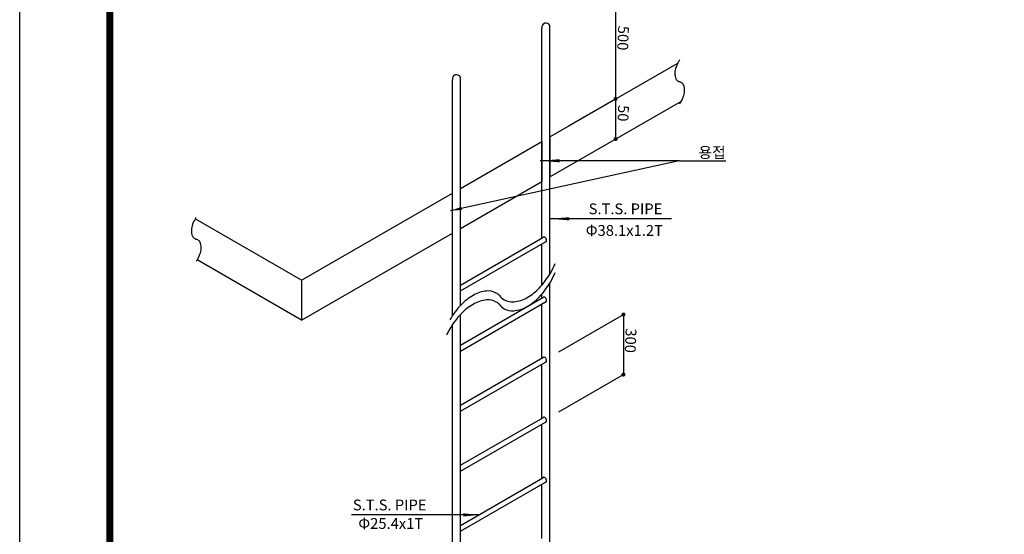
# Model space of a CAD drawing. Units: inches. Extents: x 0 to 254692, y -638 to 46882.
# Drawn here: x 187412 to 209263, y 12039 to 23461 of the extents above; entities that cross this region are included whole.
import ezdxf

# ---------------------------------------------------------------- set-up
doc = ezdxf.new("R2010")
doc.units = ezdxf.units.IN
doc.header["$LTSCALE"] = 10000
doc.header["$MEASUREMENT"] = 0
for name, color, linetype in [('DIM', 1, 'Continuous'), ('lader', 1, 'Continuous'), ('도곽', 7, 'Continuous'), ('인출문자', 7, 'Continuous')]:
    doc.layers.add(name, color=color, linetype=linetype)
doc.styles.add('굴림체', font='txt')

# ---------------------------------------------------------------- blocks, each defined once
blk = doc.blocks.new('도곽')
at = {"layer": 'Defpoints', "color": 7}
blk.add_lwpolyline([(4.41, 598.04), (845.41, 598.04), (845.41, 4.04), (4.41, 4.04)], close=True, dxfattribs=at)
at = {"layer": '도곽', "const_width": 2}
blk.add_lwpolyline([(29.41, 24.04), (29.41, 578.04), (825.41, 578.04), (825.41, 24.04)], close=True, dxfattribs=at)

msp = doc.modelspace()

# ---------------------------------------------------------------- linework, layer by layer
at = {"color": 4}
for p, q in [((198999, 21021.2), (198999, 23273.9)), ((199176.7, 21379.4), (199176.7, 23331.4)), ((197015.7, 19743.5), (197015.7, 22128.9)), ((197193.5, 20101.7), (197193.5, 22186.4)), ((199176.7, 17813.6), (199176.7, 21379.4)), ((198999, 19866.9), (198999, 21021.2)), ((199176.7, 20858.4), (199176.7, 19969.5)), ((198999, 20755.8), (198999, 19866.9)), ((197193.5, 17118.1), (197193.5, 20101.7)), ((199176.7, 19917.8), (199176.7, 20048.1)), ((197015.7, 16891.9), (197015.7, 19743.5)), ((198999, 18612.2), (198999, 19866.9)), ((197193.5, 17569.8), (199025.3, 18627.4)), ((197193.5, 17439.4), (199081.8, 18529.6)), ((198999, 17567.1), (198999, 18481.8)), ((199176.7, 6898.6), (199176.7, 17614.6)), ((197193.5, 16236.4), (199025.3, 17294.1)), ((198999, 17278.8), (198999, 17368.1)), ((197193.5, 16106.1), (199081.8, 17196.3)), ((198999, 15945.5), (198999, 17148.5)), ((197193.5, 5753.6), (197193.5, 16919.1)), ((197015.7, 5753.6), (197015.7, 16692.9)), ((197193.5, 14903.1), (199025.3, 15960.7)), ((197193.5, 14772.7), (199081.8, 15863)), ((198999, 14612.2), (198999, 15815.2)), ((197193.5, 13569.8), (199025.3, 14627.4)), ((197193.5, 13439.4), (199081.8, 14529.6)), ((198999, 13278.8), (198999, 14481.8)), ((197193.5, 12236.4), (199025.3, 13294.1)), ((197193.5, 12106.1), (199081.8, 13196.3)), ((198999, 11945.5), (198999, 13148.5))]:
    msp.add_line(p, q, dxfattribs=at)
for points in [[(199081.8, 18529.6, 0.1320509), (199092, 18532.4, 0.1568512), (199100.4, 18541.7, 0.1066171), (199104.3, 18559.5, 0.0723411), (199101.5, 18578.7, 0.0587519), (199092, 18600.7, 0.0587519), (199077.7, 18619.9, 0.0723411), (199062.4, 18632, 0.1066171), (199045.1, 18637.6, 0.1568512), (199032.8, 18634.9, 0.1320509), (199025.3, 18627.4, 0.1066171)], [(199081.8, 17196.3, 0.1320509), (199092, 17199, 0.1568512), (199100.4, 17208.3, 0.1066171), (199104.3, 17226.1, 0.0723411), (199101.5, 17245.4, 0.0587519), (199092, 17267.4, 0.0587519), (199077.7, 17286.6, 0.0723411), (199062.4, 17298.6, 0.1066171), (199045.1, 17304.2, 0.1568512), (199032.8, 17301.6, 0.1320509), (199025.3, 17294.1, 0.1066171)], [(199081.8, 15863, 0.1320509), (199092, 15865.7, 0.1568512), (199100.4, 15875, 0.1066171), (199104.3, 15892.8, 0.0723411), (199101.5, 15912.1, 0.0587519), (199092, 15934.1, 0.0587519), (199077.7, 15953.2, 0.0723411), (199062.4, 15965.3, 0.1066171), (199045.1, 15970.9, 0.1568512), (199032.8, 15968.2, 0.1320509), (199025.3, 15960.7, 0.1066171)], [(199081.8, 14529.6, 0.1320509), (199092, 14532.4, 0.1568512), (199100.4, 14541.7, 0.1066171), (199104.3, 14559.5, 0.0723411), (199101.5, 14578.7, 0.0587519), (199092, 14600.7, 0.0587519), (199077.7, 14619.9, 0.0723411), (199062.4, 14632, 0.1066171), (199045.1, 14637.6, 0.1568512), (199032.8, 14634.9, 0.1320509), (199025.3, 14627.4, 0.1066171)], [(199081.8, 13196.3, 0.1320509), (199092, 13199, 0.1568512), (199100.4, 13208.3, 0.1066171), (199104.3, 13226.1, 0.0723411), (199101.5, 13245.4, 0.0587519), (199092, 13267.4, 0.0587519), (199077.7, 13286.6, 0.0723411), (199062.4, 13298.6, 0.1066171), (199045.1, 13304.2, 0.1568512), (199032.8, 13301.6, 0.1320509), (199025.3, 13294.1, 0.1066171)]]:
    msp.add_lwpolyline(points, format="xyb", dxfattribs=at)
for centre in [(199091.6, 23291.2), (197108.3, 22146.2)]:
    msp.add_arc(centre, 94.2, 25.28057, 190.59038, dxfattribs=at)
at = {"layer": 'DIM'}
for p, q in [((200636, 24119.7), (200636, 20812.1)), ((199176.7, 20858.4), (202015.1, 22497.2)), ((199176.7, 19969.5), (202098.3, 21656.3)), ((199607.9, 21109.6), (200636, 21703.2)), ((197193.5, 19713.4), (198999, 20755.8)), ((197193.5, 18824.5), (198999, 19866.9)), ((193668.9, 17678.5), (197015.7, 19610.7)), ((193668.9, 17678.5), (191308.6, 19041.2)), ((193668.9, 16789.6), (197015.7, 18721.8)), ((193668.9, 16789.6), (191349.6, 18128.6)), ((193668.9, 17678.5), (193668.9, 16789.6)), ((199380, 16089.9), (200811.5, 16916.4)), ((200811.5, 16916.4), (200811.5, 15583.1)), ((199380, 14756.6), (200811.5, 15583.1))]:
    msp.add_line(p, q, dxfattribs=at)
for points in [[(202025.1, 22515, 0.0587519), (201966.8, 22379.6, 0.0723411), (201949.6, 22261, 0.1066171), (201973.2, 22151.4, 0.1568512), (202025.1, 22094.1, 0.0716491), (202058.5, 22080.8, 0.1066171)], [(202058.5, 22566.8, 0.0244971), (202025.1, 22515, 0.0587519)], [(202058.5, 21593.4, 0.025075), (202092.7, 21646.3, 0.0587519), (202150.9, 21781.7, 0.0723411), (202168.2, 21900.4, 0.1066171), (202144.5, 22010, 0.1568512), (202092.7, 22067.2, 0.0733858), (202058.5, 22080.8, 0.1066171)], [(191297.1, 19022, 0.0587519), (191238.8, 18886.6, 0.0723411), (191221.6, 18767.9, 0.1066171), (191245.2, 18658.3, 0.1568512), (191297.1, 18601.1, 0.0716491), (191330.4, 18587.7, 0.1066171)], [(191330.4, 19073.8, 0.0244971), (191297.1, 19022, 0.0587519)], [(191330.4, 18100.3, 0.025075), (191364.7, 18153.3, 0.0587519), (191422.9, 18288.7, 0.0723411), (191440.2, 18407.3, 0.1066171), (191416.5, 18516.9, 0.1568512), (191364.7, 18574.2, 0.0733858), (191330.4, 18587.7, 0.1066171)]]:
    msp.add_lwpolyline(points, format="xyb", dxfattribs=at)
at = {"layer": 'DIM', "const_width": 44.4}
for points in [[(200613.8, 21703.2, 1), (200658.3, 21703.2, 1)], [(200613.8, 20812.1, 1), (200658.3, 20812.1, 1)], [(200789.3, 16916.4, 1), (200833.7, 16916.4, 1)], [(200789.3, 15583.1, 1), (200833.7, 15583.1, 1)]]:
    msp.add_lwpolyline(points, format="xyb", close=True, dxfattribs=at)
at = {"layer": 'lader'}
for p, q in [((202046.7, 20329.1), (196973.7, 19219.3)), ((202046.7, 20329.1), (198961.2, 20329.1)), ((202046.7, 20329.1), (203081.8, 20329.1)), ((201877.7, 19042), (199176.7, 19042)), ((197596.1, 12468.9), (194772.5, 12468.9))]:
    msp.add_line(p, q, dxfattribs=at)
for points, format in [([(198961.2, 20329.1, 0, 71.1, 0), (199397.1, 20329.1, 71.1, 71.1, 0)], "xyseb"), ([(196973.7, 19219.3, 0, 71.1, 0), (197220.9, 19273.4, 71.1, 71.1, 0)], "xyseb"), ([(199176.7, 19042, 0, 71.1, 0), (199612.6, 19042, 71.1, 71.1, 0)], "xyseb"), ([(198059.3, 17335.8, 0.0986316), (198163.6, 17244.3, 0.1568512), (198376.3, 17198.4, 0.1066171), (198677.1, 17295.1, 0.0723411), (198942.3, 17504.4, 0.0587519), (199190.6, 17837.2, 0.0333479), (199294.9, 18049.2, 0.0723411)], "xyb"), ([(198059.3, 17136.9, 0.0986316), (198163.6, 17045.3, 0.1568512), (198376.3, 16999.4, 0.1066171), (198677.1, 17096.2, 0.0723411), (198942.3, 17305.4, 0.0587519), (199190.6, 17638.3, 0.0333479), (199294.9, 17850.3, 0.0723411)], "xyb"), ([(198059.3, 17335.8, 0.0656887), (197985.5, 17392.5, 0.1568512), (197772.8, 17438.3, 0.1066171), (197472, 17341.6, 0.0723411), (197206.8, 17132.3, 0.0587519), (196958.5, 16799.5, 0.0587519)], "xyb"), ([(198059.3, 17136.9, 0.0656887), (197985.5, 17193.5, 0.1568512), (197772.8, 17239.4, 0.1066171), (197472, 17142.6, 0.0723411), (197206.8, 16933.4, 0.0587519), (196958.5, 16600.6, 0.0587519)], "xyb"), ([(196958.5, 16600.6, 0.0225063), (196885, 16459, 0.0723411)], "xyb"), ([(197596.1, 12468.9, 0, 71.1, 0), (197258, 12468.9, 71.1, 71.1, 0)], "xyseb")]:
    msp.add_lwpolyline(points, format=format, dxfattribs=at)

# ---------------------------------------------------------------- block references
at = {"layer": '도곽', "color": 7, "xscale": 80.00000000005225, "yscale": 80.00000000005225, "zscale": 80.00000000005225}
msp.add_blockref('도곽', (187058.8, -960.7), dxfattribs=at)

# ---------------------------------------------------------------- texts
at = {"layer": 'DIM', "color": 2, "style": '굴림체'}
for s, p in [('500', (200694.6, 23329.7)), ('50', (200694.6, 21569.8)), ('300', (200861.6, 16614.8))]:
    msp.add_text(s, height=240, rotation=267.66648, dxfattribs=at).set_placement(p)
at = {"layer": '인출문자', "style": '굴림체'}
for s, p in [('용접', (202475.1, 20393.6)), ('S.T.S. PIPE', (200037.9, 19143)), ('Φ38.1x1.2T', (199973.5, 18663.5)), ('S.T.S. PIPE', (194805.8, 12569.9)), ('Φ25.4x1T', (194927.1, 12159))]:
    msp.add_text(s, height=240, dxfattribs=at).set_placement(p)

doc.saveas('drawing.dxf')
